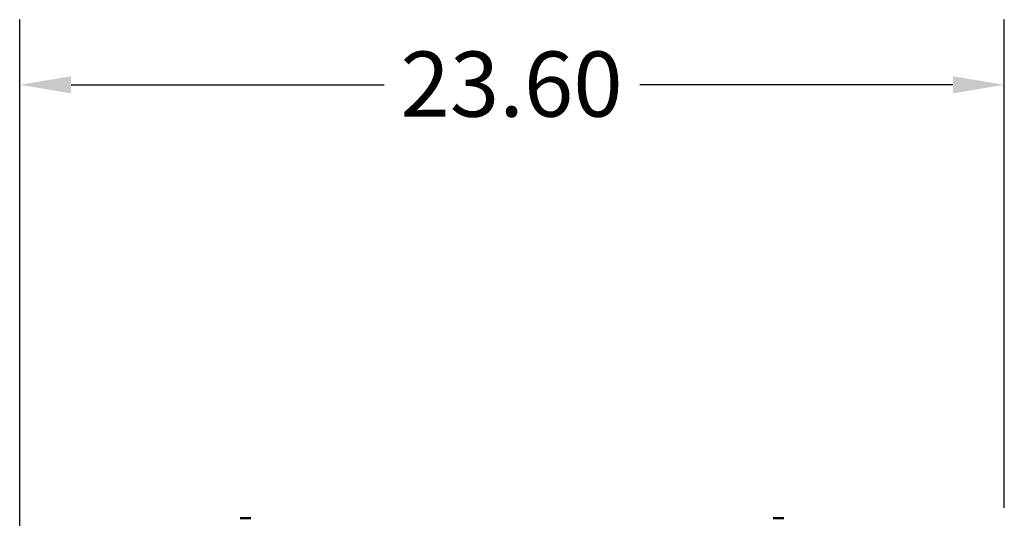
# Model space of a CAD drawing. Units: inches. Extents: x 1 to 424, y 8 to 267.
# Drawn here: x 119 to 143, y 167 to 179 of the extents above; entities that cross this region are included whole.
import ezdxf

# ---------------------------------------------------------------- set-up
doc = ezdxf.new("R2010")
doc.units = ezdxf.units.IN
doc.header["$LTSCALE"] = 12.5
doc.header["$MEASUREMENT"] = 0
doc.layers.add('Dimension (ANSI)', color=7, linetype='Continuous', lineweight=25)
doc.layers.add('Visible (ANSI)', color=7, linetype='Continuous', lineweight=50)
doc.styles.add('Hubbell Note Text', font='calibril.ttf')
doc.dimstyles.new('Default (ANSI)', dxfattribs={"dimscale": 12.5, "dimtxt": 0.125, "dimasz": 0.098425, "dimexe": 0.125, "dimexo": 0.0625, "dimgap": 0.031496, "dimtad": 0, "dimtih": 1, "dimtoh": 1, "dimdec": 3, "dimrnd": 1e-08, "dimzin": 4, "dimdsep": 46, "dimtxsty": 'Hubbell Note Text', "dimcen": 0.09, "dimdle": 0.393701, "dimclrd": 256, "dimclre": 256, "dimclrt": 256, "dimadec": 0, "dimazin": 1, "dimtfac": 0.96, "dimtdec": 3, "dimtofl": 0, "dimtmove": 0, "dimatfit": 3, "dimfxl": 1, "dimtolj": 1, "dimtzin": 4, "dimlwd": -1, "dimlwe": -1, "dimarcsym": 0})

# ---------------------------------------------------------------- blocks, each defined once
blk = doc.blocks.new('*D23')
at = {"layer": 'Defpoints', "color": 0, "transparency": 16777216}
for p in [(142.917, 177.309), (142.917, 166.377), (119.315, 165.32)]:
    blk.add_point(p, dxfattribs=at)
at = {"layer": 'Dimension (ANSI)', "transparency": 16777216}
for p, q in [((119.315, 166.101), (119.315, 178.872)), ((142.917, 167.158), (142.917, 178.872)), ((120.545, 177.309), (128.05, 177.309)), ((141.687, 177.309), (134.182, 177.309))]:
    blk.add_line(p, q, dxfattribs=at)
for points in [[(120.545, 177.514), (120.545, 177.104), (119.315, 177.309)], [(141.687, 177.514), (141.687, 177.104), (142.917, 177.309)]]:
    blk.add_solid(points, dxfattribs=at)
at = {"layer": 'Dimension (ANSI)', "transparency": 16777216, "insert": (128.444, 178.107), "char_height": 1.5625, "attachment_point": 1, "style": 'Hubbell Note Text'}
blk.add_mtext('\\A1;23.60', dxfattribs=at)

msp = doc.modelspace()

# ---------------------------------------------------------------- linework, layer by layer
at = {"layer": 'Visible (ANSI)'}
for p, q in [((124.6022, 166.9083), (124.8542, 166.9083)), ((137.3778, 166.9083), (137.6298, 166.9083))]:
    msp.add_line(p, q, dxfattribs=at)

# ---------------------------------------------------------------- dimensions: what is measured, and where the dimension line sits
at = {"layer": 'Dimension (ANSI)'}
dim = msp.add_linear_dim(base=(142.9172, 177.3091), p1=(119.3148, 165.3197), p2=(142.9172, 166.3768), angle=180, dimstyle='Default (ANSI)', override={"dimgap": 0.031496, "dimtih": 0, "dimtoh": 0, "dimdec": 2, "dimtol": 0, "dimlim": 0, "dimtp": 0, "dimtm": 0, "dimtdec": 3, "dimatfit": 1}, dxfattribs=at)
dim.commit()
dim.dimension.update_dxf_attribs({"geometry": '*D23', "text_midpoint": (131.116, 177.3091), "dimtype": 160})

doc.saveas('drawing.dxf')
